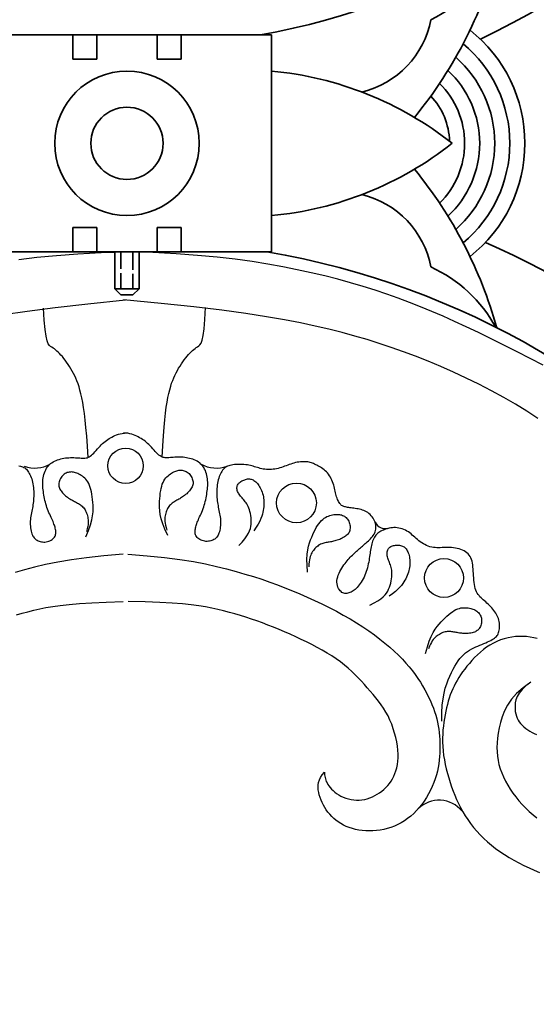
# Model space of a CAD drawing. Extents: x 0 to 144, y 0 to 108.
# Drawn here: x 19 to 25, y 34 to 44 of the extents above; entities that cross this region are included whole.
import ezdxf

# ---------------------------------------------------------------- set-up
doc = ezdxf.new("R2010")
doc.units = 0
doc.header["$MEASUREMENT"] = 0
doc.header["$PDMODE"] = 35
doc.layers.get('DEFPOINTS').update_dxf_attribs({"linetype": 'CONTINUOUS'})
doc.layers.add('BENCH LEG', color=2, linetype='CONTINUOUS', lineweight=35)
doc.layers.add('DIM', color=4, linetype='CONTINUOUS')
doc.layers.add('IT', color=2, linetype='CONTINUOUS')
doc.styles.add('ROMANS', font='romans')
doc.dimstyles.new('FAXABLE$0', dxfattribs={"dimtxt": 1.5, "dimasz": 1.5, "dimexe": 0.5, "dimexo": 0.125, "dimgap": 0.09375, "dimtad": 0, "dimdec": 5, "dimzin": 0, "dimdsep": 46, "dimlunit": 5, "dimtxsty": 'ROMANS', "dimcen": 0, "dimadec": 0, "dimazin": 0, "dimtfac": 1, "dimtdec": 5, "dimtofl": 0, "dimtmove": 0, "dimatfit": 3, "dimfxl": 0, "dimfrac": 2, "dimtolj": 1, "dimtzin": 1, "dimarcsym": 0})

# ---------------------------------------------------------------- blocks, each defined once
blk = doc.blocks.new('*D23')
at = {"layer": 'DEFPOINTS', "color": 0}
for p in [(5.371, 64.93), (32.341, 32.658), (32.341, 26.437)]:
    blk.add_point(p, dxfattribs=at)
at = {"layer": 'DIM', "color": 0, "lineweight": -2}
for p, q in [((5.371, 64.805), (5.371, 25.937)), ((32.341, 32.533), (32.341, 25.937)), ((6.871, 26.437), (16.12, 26.437)), ((30.841, 26.437), (21.593, 26.437))]:
    blk.add_line(p, q, dxfattribs=at)
at = {"layer": 'DIM', "color": 0}
for points in [[(6.871, 26.687), (6.871, 26.187), (5.371, 26.437)], [(30.841, 26.687), (30.841, 26.187), (32.341, 26.437)]]:
    blk.add_solid(points, dxfattribs=at)
at = {"layer": 'DIM', "color": 0, "insert": (18.856, 26.437), "char_height": 1.5, "attachment_point": 5, "style": 'ROMANS'}
blk.add_mtext('\\A1;~27"', dxfattribs=at)
blk = doc.blocks.new('*D16')
at = {"layer": 'DEFPOINTS', "color": 0}
for p in [(5.978, 66.95), (39.488, 66.95), (32.341, 32.658)]:
    blk.add_point(p, dxfattribs=at)
at = {"layer": 'DIM', "color": 0, "lineweight": -2}
for p, q in [((6.103, 66.95), (39.988, 66.95)), ((39.488, 65.45), (39.488, 55.641)), ((39.488, 34.158), (39.488, 52.954)), ((32.466, 32.658), (39.988, 32.658))]:
    blk.add_line(p, q, dxfattribs=at)
at = {"layer": 'DIM', "color": 0}
for points in [[(39.238, 65.45), (39.738, 65.45), (39.488, 66.95)], [(39.238, 34.158), (39.738, 34.158), (39.488, 32.658)]]:
    blk.add_solid(points, dxfattribs=at)
at = {"layer": 'DIM', "color": 0, "insert": (39.488, 54.298), "char_height": 1.5, "attachment_point": 5, "rotation": 90, "style": 'ROMANS'}
blk.add_mtext('\\A1;34', dxfattribs=at)
blk = doc.blocks.new('*D18')
at = {"layer": 'DEFPOINTS', "color": 0}
for p in [(20.586, 60.408), (37.282, 60.408), (32.466, 32.658)]:
    blk.add_point(p, dxfattribs=at)
at = {"layer": 'DIM', "color": 0, "lineweight": -2}
for p, q in [((20.711, 60.408), (37.782, 60.408)), ((37.282, 58.908), (37.282, 47.471)), ((37.282, 34.158), (37.282, 38.855)), ((32.591, 32.658), (37.782, 32.658))]:
    blk.add_line(p, q, dxfattribs=at)
at = {"layer": 'DIM', "color": 0}
for points in [[(37.032, 58.908), (37.532, 58.908), (37.282, 60.408)], [(37.032, 34.158), (37.532, 34.158), (37.282, 32.658)]]:
    blk.add_solid(points, dxfattribs=at)
at = {"layer": 'DIM', "color": 0, "insert": (37.282, 43.163), "char_height": 1.5, "attachment_point": 5, "rotation": 90, "style": 'ROMANS'}
blk.add_mtext('\\A1;27 3/4', dxfattribs=at)

msp = doc.modelspace()

# ---------------------------------------------------------------- linework, layer by layer
at = {"layer": 'BENCH LEG'}
for p, q in [((20.586148, 44.0334), (19.086148, 44.0334)), ((20.023648, 43.7834), (20.023648, 44.0334)), ((20.273648, 43.7834), (20.273648, 44.0334)), ((20.586148, 44.0334), (22.086148, 44.0334)), ((20.898648, 43.7834), (20.898648, 44.0334)), ((21.148648, 43.7834), (21.148648, 44.0334)), ((22.086148, 41.7834), (22.086148, 44.0334)), ((20.273648, 43.7834), (20.023648, 43.7834)), ((20.898648, 43.7834), (21.148648, 43.7834)), ((20.273648, 42.0334), (20.023648, 42.0334)), ((20.023648, 42.0334), (20.023648, 41.7834)), ((20.273648, 42.0334), (20.273648, 41.7834)), ((20.898648, 42.0334), (21.148648, 42.0334)), ((20.898648, 42.0334), (20.898648, 41.7834)), ((21.148648, 42.0334), (21.148648, 41.7834)), ((20.586148, 41.7834), (19.086148, 41.7834)), ((20.461148, 41.7834), (20.461148, 41.396235)), ((20.523648, 41.7834), (20.523648, 41.603552)), ((20.586148, 41.7834), (22.086148, 41.7834)), ((20.648648, 41.7834), (20.648648, 41.595227)), ((20.711148, 41.7834), (20.711148, 41.396235)), ((20.523648, 41.561928), (20.523648, 41.396235)), ((20.648648, 41.553604), (20.648648, 41.396235)), ((20.461148, 41.396235), (20.711148, 41.396235)), ((20.523648, 41.333735), (20.461148, 41.396235)), ((20.648648, 41.333735), (20.523648, 41.333735)), ((20.711148, 41.396235), (20.648648, 41.333735))]:
    msp.add_line(p, q, dxfattribs=at)
for radius in [0.75, 0.375]:
    msp.add_circle((20.586148, 42.9084), radius, dxfattribs=at)
for centre, radius, start, end in [((20.586148, 51.658399), 8.5, 295.5636113, 335.3737031), ((20.586148, 51.658399), 7.75, 280.3045444, 320.9699652), ((20.067338, 46.037853), 4.522285, 320.7642039, 345.9925374), ((23.12383, 45.494613), 1.440978, 295.314911, 337.5029163), ((22.799046, 44.371741), 0.957948, 283.6317889, 349.1860384), ((23.215221, 42.9084), 1.5, 308.357152, 51.6428493), ((23.215221, 42.9084), 1.34375, 309.7471312, 50.2528701), ((23.215221, 42.9084), 1.1875, 311.2328523, 48.7671489), ((21.76322, 40.132331), 3.540826, 51.6298993, 84.7672829), ((23.215221, 42.9084), 1.03125, 312.8595707, 47.1404305), ((23.215221, 42.9084), 0.875, 314.7048093, 45.295192), ((23.215221, 42.9084), 0.71875, 1.7183892, 43.0862286), ((21.76322, 45.684469), 3.540826, 275.2327183, 308.370102), ((20.067338, 39.778947), 4.522285, 15.5703567, 39.2357973), ((22.799046, 41.445059), 0.957948, 10.8139629, 76.3682123), ((20.586148, 33.408401), 9.25, 3.4746008, 66.2933014), ((20.586148, 33.408401), 8.5, 0, 80.1617392), ((23.145678, 40.312075), 1.440978, 28.4406242, 65.6423464)]:
    msp.add_arc(centre, radius, start, end, dxfattribs=at)
at = {"layer": 'IT'}
for points in [[(19.462843, 41.702964), (19.650268, 41.724817), (19.853628, 41.744011), (20.075606, 41.760322), (20.318885, 41.773526), (20.586148, 41.7834)], [(24.903741, 40.604066), (24.770038, 40.674682), (24.634403, 40.74466), (24.498599, 40.813218), (24.364389, 40.879573), (24.233535, 40.94294), (24.107337, 41.002719), (23.985246, 41.059037), (23.86625, 41.112205), (23.749337, 41.162534), (23.633496, 41.210334), (23.517714, 41.255916), (23.40098, 41.29959), (23.282283, 41.341668), (23.160732, 41.382396), (23.035928, 41.421777), (22.907593, 41.459751), (22.775448, 41.496256), (22.639215, 41.531232), (22.498616, 41.564618), (22.353374, 41.596355), (22.20321, 41.62638), (22.047445, 41.654606), (21.883798, 41.680833), (21.709585, 41.704831), (21.522124, 41.726372), (21.318733, 41.745228), (21.096728, 41.761171), (20.853428, 41.773971), (20.586148, 41.7834)], [(19.303318, 41.130821), (19.551889, 41.166508), (19.841514, 41.203473), (20.178893, 41.242053), (20.570728, 41.282588)], [(24.850533, 40.051772), (24.736766, 40.126325), (24.618376, 40.199339), (24.49541, 40.270514), (24.368644, 40.339602), (24.239035, 40.406366), (24.10754, 40.470571), (23.975118, 40.531981), (23.842725, 40.59036), (23.711318, 40.645472), (23.581856, 40.697082), (23.454918, 40.745061), (23.329575, 40.789709), (23.204523, 40.831433), (23.078453, 40.87064), (22.950062, 40.907738), (22.818042, 40.943135), (22.681088, 40.977236), (22.537894, 41.010449), (22.386254, 41.043162), (22.220365, 41.075678), (22.033523, 41.10828), (21.819024, 41.141252), (21.570166, 41.174877), (21.280245, 41.209438), (20.942557, 41.24522), (20.5504, 41.282504)], [(20.952695, 39.650916), (20.958201, 39.767162), (20.964364, 39.869743), (20.971123, 39.959936), (20.978416, 40.039016), (20.986182, 40.108259), (20.994359, 40.16894), (21.002885, 40.222337), (21.011699, 40.269724), (21.020759, 40.312256), (21.03011, 40.350609), (21.039813, 40.385334), (21.049934, 40.416986), (21.060534, 40.446118), (21.071679, 40.473283), (21.083431, 40.499035), (21.095854, 40.523927), (21.108979, 40.548396), (21.122707, 40.572413), (21.136907, 40.595831), (21.151447, 40.618506), (21.166196, 40.64029), (21.181021, 40.661039), (21.195793, 40.680605), (21.210379, 40.698844), (21.224674, 40.715643), (21.23868, 40.731023), (21.252426, 40.74504), (21.26594, 40.757748), (21.279251, 40.769203), (21.292387, 40.779459), (21.305377, 40.788572), (21.31825, 40.796596), (21.330995, 40.80432), (21.343448, 40.815467), (21.355408, 40.834493), (21.366671, 40.865854), (21.377035, 40.914007), (21.386299, 40.983407), (21.394259, 41.07851), (21.400712, 41.203774)], [(20.181976, 39.64772), (20.175507, 39.763917), (20.168493, 39.866443), (20.160987, 39.956577), (20.153038, 40.035593), (20.144698, 40.10477), (20.136018, 40.165381), (20.12705, 40.218705), (20.117843, 40.266017), (20.10843, 40.308473), (20.098762, 40.346747), (20.088771, 40.381391), (20.078389, 40.412958), (20.067547, 40.442001), (20.056177, 40.469072), (20.044212, 40.494726), (20.031583, 40.519514), (20.018256, 40.543874), (20.004329, 40.567776), (19.989935, 40.591076), (19.975208, 40.613629), (19.960279, 40.63529), (19.945281, 40.655915), (19.930348, 40.675358), (19.915612, 40.693476), (19.901178, 40.710155), (19.887045, 40.725419), (19.873183, 40.739321), (19.859564, 40.751917), (19.846158, 40.763261), (19.832937, 40.773408), (19.819872, 40.782412), (19.806933, 40.79033), (19.794125, 40.797948), (19.781579, 40.808991), (19.769463, 40.827917), (19.75794, 40.859184), (19.747176, 40.907249), (19.737338, 40.976569), (19.72859, 41.071604), (19.721097, 41.19681)], [(19.465446, 39.558689), (19.480035, 39.55583), (19.493066, 39.5524), (19.504745, 39.54831), (19.515276, 39.543473), (19.524866, 39.537801), (19.533719, 39.531207), (19.542041, 39.523603), (19.550037, 39.5149), (19.557866, 39.505036), (19.565499, 39.49404), (19.572861, 39.481965), (19.579877, 39.468867), (19.586472, 39.454797), (19.59257, 39.439811), (19.598097, 39.423961), (19.602977, 39.407302), (19.607154, 39.389903), (19.610642, 39.371896), (19.613475, 39.353431), (19.615688, 39.334656), (19.617312, 39.315719), (19.618382, 39.29677), (19.618932, 39.277957), (19.618995, 39.259428), (19.618602, 39.241299), (19.617775, 39.223547), (19.616534, 39.206119), (19.614899, 39.188958), (19.61289, 39.172011), (19.610525, 39.155222), (19.607826, 39.138537), (19.604811, 39.121899), (19.601522, 39.105258), (19.598086, 39.088577), (19.594652, 39.071822), (19.591369, 39.05496), (19.588384, 39.037956), (19.585847, 39.020778), (19.583906, 39.003393), (19.58271, 38.985765), (19.582372, 38.967905), (19.582867, 38.949989), (19.584135, 38.93224), (19.586114, 38.914876), (19.588745, 38.898119), (19.591967, 38.882189), (19.595719, 38.867305), (19.599941, 38.85369), (19.604592, 38.841504), (19.609711, 38.830678), (19.615356, 38.821083), (19.621585, 38.812593), (19.628457, 38.805078), (19.636031, 38.798411), (19.644364, 38.792464), (19.653515, 38.787109), (19.663514, 38.782257), (19.674276, 38.777976), (19.685687, 38.774376), (19.697635, 38.771565), (19.710006, 38.76965), (19.722687, 38.768741), (19.735563, 38.768944), (19.748522, 38.77037), (19.761437, 38.773088), (19.77412, 38.77702), (19.786371, 38.782052), (19.797989, 38.788067), (19.808775, 38.794949), (19.818527, 38.802585), (19.827044, 38.810857), (19.834126, 38.81965), (19.839631, 38.82886), (19.84365, 38.838424), (19.84633, 38.84829), (19.847823, 38.858406), (19.848275, 38.868719), (19.847838, 38.879179), (19.846658, 38.889732), (19.844887, 38.900327), (19.842644, 38.910939), (19.839936, 38.921651), (19.836744, 38.932574), (19.833044, 38.943817), (19.828818, 38.955493), (19.824043, 38.96771), (19.818699, 38.980579), (19.812764, 38.994211), (19.806246, 39.008682), (19.799266, 39.023938), (19.791975, 39.039889), (19.784522, 39.056446), (19.777058, 39.07352), (19.769731, 39.091022), (19.762692, 39.108864), (19.756091, 39.126956), (19.750046, 39.145218), (19.744554, 39.163603), (19.739576, 39.182074), (19.735078, 39.200594), (19.731024, 39.219123), (19.727376, 39.237625), (19.7241, 39.256061), (19.721159, 39.274394), (19.718535, 39.292596), (19.716283, 39.310678), (19.714477, 39.328658), (19.713191, 39.346558), (19.712497, 39.364398), (19.712469, 39.382197), (19.713182, 39.399977), (19.714707, 39.417757), (19.71711, 39.435529), (19.720422, 39.453175), (19.724664, 39.470546), (19.729859, 39.487496), (19.736028, 39.503876), (19.743192, 39.51954), (19.751374, 39.534341), (19.760597, 39.54813), (19.770864, 39.560795), (19.782118, 39.572355), (19.794283, 39.582864), (19.807284, 39.592376), (19.821047, 39.600944), (19.835495, 39.608623), (19.850553, 39.615465), (19.866147, 39.621525), (19.882202, 39.62685), (19.898642, 39.631464), (19.915395, 39.635382), (19.932384, 39.638622), (19.949537, 39.6412), (19.966778, 39.643134), (19.984034, 39.644439), (20.00123, 39.645134), (20.018288, 39.645252), (20.035117, 39.644903), (20.051621, 39.644214), (20.067705, 39.643312), (20.083273, 39.642324), (20.098231, 39.641377), (20.112482, 39.640599), (20.125932, 39.640117), (20.138531, 39.640071), (20.150413, 39.640655), (20.161758, 39.642077), (20.172747, 39.644545), (20.183559, 39.648265), (20.194375, 39.653445), (20.205373, 39.660293), (20.216736, 39.669015), (20.228598, 39.679718), (20.24092, 39.692094), (20.25362, 39.705735), (20.266614, 39.720234), (20.27982, 39.735181), (20.293155, 39.750167), (20.306534, 39.764786), (20.319876, 39.778627), (20.333127, 39.791372), (20.346346, 39.803064), (20.359623, 39.813832), (20.373048, 39.82381), (20.38671, 39.833127), (20.400698, 39.841916), (20.415102, 39.850309), (20.430011, 39.858435), (20.445525, 39.866372), (20.461786, 39.873975), (20.478946, 39.881045), (20.497158, 39.887381), (20.516574, 39.892783), (20.537347, 39.897053), (20.559629, 39.899989), (20.583573, 39.901393)], [(23.854142, 36.910341), (23.854208, 36.997012), (23.858398, 37.073255), (23.86613, 37.140245), (23.876818, 37.199153), (23.889882, 37.251152), (23.904736, 37.297415), (23.920799, 37.339115), (23.937486, 37.377424), (23.954325, 37.413317), (23.971289, 37.446972), (23.988459, 37.478369), (24.00592, 37.507489), (24.023753, 37.534313), (24.042042, 37.55882), (24.060869, 37.580991), (24.080318, 37.600806), (24.100433, 37.618295), (24.121108, 37.633688), (24.1422, 37.647265), (24.163565, 37.659303), (24.18506, 37.670083), (24.20654, 37.679884), (24.227862, 37.688985), (24.248882, 37.697665), (24.269457, 37.706161), (24.289437, 37.714537), (24.308678, 37.722812), (24.32703, 37.731008), (24.344347, 37.739146), (24.36048, 37.747245), (24.375283, 37.755327), (24.388608, 37.763413), (24.40035, 37.77154), (24.410579, 37.779819), (24.419408, 37.788376), (24.42695, 37.797341), (24.433316, 37.806841), (24.438621, 37.817003), (24.442977, 37.827955), (24.446496, 37.839825), (24.449266, 37.852691), (24.451273, 37.866437), (24.452477, 37.880897), (24.452839, 37.895905), (24.45232, 37.911295), (24.450881, 37.926903), (24.448481, 37.942561), (24.445082, 37.958105), (24.440656, 37.973396), (24.435229, 37.988406), (24.428836, 38.003135), (24.421516, 38.017582), (24.413304, 38.031746), (24.404239, 38.045627), (24.394356, 38.059224), (24.383693, 38.072537), (24.372305, 38.085566), (24.360321, 38.098307), (24.34789, 38.110759), (24.335159, 38.12292), (24.322275, 38.134788), (24.309388, 38.14636), (24.296643, 38.157634), (24.28419, 38.168608), (24.272165, 38.179327), (24.260656, 38.19002), (24.249743, 38.200962), (24.239502, 38.21243), (24.230012, 38.224701), (24.221351, 38.238049), (24.213597, 38.252752), (24.206828, 38.269084), (24.20109, 38.287228), (24.196299, 38.306984), (24.19234, 38.328058), (24.189099, 38.350156), (24.18646, 38.372984), (24.184307, 38.396249), (24.182526, 38.419656), (24.181002, 38.442912), (24.179601, 38.465753), (24.178118, 38.488041), (24.17633, 38.509668), (24.174012, 38.530527), (24.170943, 38.55051), (24.166899, 38.569509), (24.161656, 38.587418), (24.154991, 38.604128), (24.146733, 38.619552), (24.136923, 38.633687), (24.125652, 38.646551), (24.113015, 38.658159), (24.099102, 38.66853), (24.084008, 38.67768), (24.067824, 38.685626), (24.050643, 38.692386), (24.032571, 38.697989), (24.013762, 38.702512), (23.994384, 38.706047), (23.974605, 38.708681), (23.954592, 38.710506), (23.934514, 38.711611), (23.914537, 38.712087), (23.894829, 38.712022), (23.875521, 38.711533), (23.856599, 38.710835), (23.838009, 38.710169), (23.819701, 38.709776), (23.801622, 38.709898), (23.78372, 38.710774), (23.765944, 38.712646), (23.748242, 38.715755), (23.730585, 38.72028), (23.71304, 38.726152), (23.695698, 38.733241), (23.678649, 38.741416), (23.661983, 38.750546), (23.645792, 38.7605), (23.630165, 38.771149), (23.615193, 38.78236), (23.600921, 38.793999), (23.587207, 38.805906), (23.573863, 38.817919), (23.560704, 38.829874), (23.547542, 38.841607), (23.534189, 38.852955), (23.520458, 38.863754), (23.506163, 38.873841), (23.491165, 38.88307), (23.475525, 38.891365), (23.459353, 38.898671), (23.44276, 38.90493), (23.425854, 38.910084), (23.408747, 38.914077), (23.391547, 38.916853), (23.374366, 38.918353), (23.357308, 38.918551), (23.340453, 38.917546), (23.323879, 38.915464), (23.30766, 38.912435), (23.291872, 38.908587), (23.276592, 38.904047), (23.261894, 38.898945), (23.247856, 38.893408), (23.234539, 38.887527), (23.221955, 38.881248), (23.210104, 38.874478), (23.198983, 38.867124), (23.188591, 38.859094), (23.178927, 38.850295), (23.169989, 38.840637), (23.161777, 38.830025), (23.154282, 38.818401), (23.147476, 38.805844), (23.141323, 38.792464), (23.135788, 38.778373), (23.130836, 38.763681), (23.12643, 38.748502), (23.122537, 38.732945), (23.11912, 38.717123), (23.116131, 38.701118), (23.113472, 38.684906), (23.111031, 38.668432), (23.108696, 38.651642), (23.106355, 38.634482), (23.103898, 38.6169), (23.101212, 38.59884), (23.098185, 38.580249), (23.094719, 38.561107), (23.090767, 38.54153), (23.086292, 38.521664), (23.081261, 38.501658), (23.07564, 38.481661), (23.069392, 38.461821), (23.062483, 38.442287), (23.054879, 38.423206), (23.046566, 38.404715), (23.037616, 38.386898), (23.028123, 38.369828), (23.01818, 38.353578), (23.007881, 38.338221), (22.997318, 38.323827), (22.986586, 38.310472), (22.975778, 38.298226), (22.964972, 38.287144), (22.954182, 38.277207), (22.943409, 38.268379), (22.932651, 38.260623), (22.921909, 38.2539), (22.911182, 38.248176), (22.900468, 38.243412), (22.889768, 38.239572), (22.879088, 38.23665), (22.86846, 38.234761), (22.857923, 38.234054), (22.847517, 38.234675), (22.83728, 38.236772), (22.827252, 38.240492), (22.817472, 38.245982), (22.807978, 38.253389), (22.798847, 38.262803), (22.790297, 38.274074), (22.782584, 38.286996), (22.775965, 38.301361), (22.770694, 38.316963), (22.767028, 38.333595), (22.765221, 38.35105), (22.76553, 38.36912), (22.768117, 38.387606), (22.772778, 38.406339), (22.779215, 38.425157), (22.787128, 38.443897), (22.79622, 38.462399), (22.806193, 38.480499), (22.81675, 38.498037), (22.827591, 38.514849), (22.838469, 38.530811), (22.849335, 38.545942), (22.86019, 38.560297), (22.871033, 38.573932), (22.881868, 38.586901), (22.892693, 38.599261), (22.90351, 38.611066), (22.914319, 38.622373), (22.925119, 38.633233), (22.935895, 38.643687), (22.946628, 38.653772), (22.957301, 38.663526), (22.967896, 38.672985), (22.978394, 38.682187), (22.988778, 38.691168), (22.999031, 38.699967), (23.009145, 38.708626), (23.019167, 38.717213), (23.029151, 38.7258), (23.039155, 38.734461), (23.049235, 38.743268), (23.059448, 38.752295), (23.069849, 38.761616), (23.080496, 38.771302), (23.091399, 38.781412), (23.102382, 38.791946), (23.113224, 38.802889), (23.123701, 38.814225), (23.133593, 38.82594), (23.142677, 38.838017), (23.150731, 38.850442), (23.157534, 38.8632), (23.162903, 38.876271), (23.166817, 38.889622), (23.169293, 38.903217), (23.170349, 38.917017), (23.170003, 38.930985), (23.168273, 38.945085), (23.165177, 38.959278), (23.160733, 38.973529), (23.154971, 38.987777), (23.147969, 39.001877), (23.139817, 39.015661), (23.130604, 39.028962), (23.120421, 39.041613), (23.109357, 39.053444), (23.097503, 39.06429), (23.084948, 39.073981), (23.071783, 39.082401), (23.058101, 39.089627), (23.043997, 39.095787), (23.029566, 39.10101), (23.014901, 39.105423), (23.000096, 39.109155), (22.985246, 39.112333), (22.970446, 39.115085), (22.955789, 39.117527), (22.941368, 39.119726), (22.927277, 39.121735), (22.913609, 39.123608), (22.900458, 39.1254), (22.887916, 39.127164), (22.876076, 39.128955), (22.865032, 39.130826), (22.854846, 39.132846), (22.845459, 39.13513), (22.83678, 39.137811), (22.828718, 39.141018), (22.821184, 39.144883), (22.814086, 39.149536), (22.807334, 39.155108), (22.800838, 39.16173), (22.794528, 39.169497), (22.788419, 39.17837), (22.782547, 39.188275), (22.776947, 39.199136), (22.771657, 39.210879), (22.766711, 39.223431), (22.762145, 39.236716), (22.757995, 39.25066), (22.754264, 39.26519), (22.750817, 39.280232), (22.747488, 39.295717), (22.744108, 39.311571), (22.740512, 39.327725), (22.73653, 39.344106), (22.731997, 39.360642), (22.726744, 39.377264), (22.720638, 39.393885), (22.71368, 39.410371), (22.705905, 39.426574), (22.697348, 39.442345), (22.688043, 39.457535), (22.678025, 39.471997), (22.667329, 39.485581), (22.655989, 39.498141), (22.64406, 39.509569), (22.631672, 39.519933), (22.618974, 39.52934), (22.606116, 39.5379), (22.593247, 39.545721), (22.580517, 39.552911), (22.568075, 39.55958), (22.55607, 39.565836), (22.544593, 39.57176), (22.533498, 39.577328), (22.522583, 39.582487), (22.511642, 39.587185), (22.500472, 39.591368), (22.488868, 39.594985), (22.476628, 39.597983), (22.463546, 39.600309), (22.44948, 39.60192), (22.434535, 39.602805), (22.418877, 39.602962), (22.402672, 39.602387), (22.386087, 39.601079), (22.369289, 39.599034), (22.352442, 39.596252), (22.335713, 39.592728), (22.31923, 39.588484), (22.30296, 39.583626), (22.28683, 39.578286), (22.270769, 39.572594), (22.254704, 39.56668), (22.238565, 39.560675), (22.222278, 39.554709), (22.205772, 39.548912), (22.188996, 39.543409), (22.171985, 39.538297), (22.154797, 39.533669), (22.137489, 39.529615), (22.120116, 39.526227), (22.102735, 39.523597), (22.085404, 39.521816), (22.06818, 39.520976), (22.051114, 39.521135), (22.034247, 39.522214), (22.017614, 39.524104), (22.00125, 39.526691), (21.98519, 39.529865), (21.969469, 39.533515), (21.954124, 39.537528), (21.939188, 39.541795), (21.924659, 39.546203), (21.910369, 39.550645), (21.896116, 39.555012), (21.881694, 39.559197), (21.866898, 39.563091), (21.851523, 39.566588), (21.835365, 39.569579), (21.818218, 39.571956), (21.799974, 39.573635), (21.780907, 39.574624), (21.761387, 39.574954), (21.741783, 39.574657), (21.722467, 39.573765), (21.703807, 39.572308), (21.686175, 39.570319), (21.669939, 39.567829), (21.655374, 39.56485), (21.642372, 39.561312), (21.630728, 39.557125), (21.620237, 39.552201), (21.610695, 39.54645), (21.601897, 39.539783), (21.593638, 39.532109), (21.585714, 39.523341), (21.577968, 39.513412), (21.570426, 39.502353), (21.563164, 39.490218), (21.556257, 39.477062), (21.549779, 39.462938), (21.543805, 39.447901), (21.53841, 39.432006), (21.533668, 39.415307), (21.529636, 39.397874), (21.526297, 39.379839), (21.523617, 39.361351), (21.521561, 39.342558), (21.520093, 39.323609), (21.51918, 39.304652), (21.518786, 39.285835), (21.518877, 39.267306), (21.519421, 39.24918), (21.520395, 39.231436), (21.52178, 39.214019), (21.523557, 39.196872), (21.525707, 39.179943), (21.528211, 39.163174), (21.531049, 39.146511), (21.534201, 39.129899), (21.537628, 39.113286), (21.541202, 39.096634), (21.544775, 39.079908), (21.548198, 39.063074), (21.551324, 39.046096), (21.554003, 39.028939), (21.556088, 39.01157), (21.557431, 38.993953), (21.557917, 38.976096), (21.55757, 38.958177), (21.55645, 38.940418), (21.554614, 38.923039), (21.552122, 38.90626), (21.549033, 38.890303), (21.545404, 38.87539), (21.541295, 38.861739), (21.536745, 38.849515), (21.531717, 38.838647), (21.526152, 38.829006), (21.519993, 38.820465), (21.513183, 38.812893), (21.505665, 38.806164), (21.497382, 38.800148), (21.488275, 38.794717), (21.478317, 38.789782), (21.467591, 38.785412), (21.45621, 38.781718), (21.444285, 38.778807), (21.431931, 38.77679), (21.419258, 38.775775), (21.406381, 38.775872), (21.39341, 38.77719), (21.380473, 38.779801), (21.367758, 38.783628), (21.355466, 38.788558), (21.343798, 38.794476), (21.332956, 38.801269), (21.323141, 38.808823), (21.314555, 38.817024), (21.3074, 38.825759), (21.301819, 38.834923), (21.297722, 38.844453), (21.294959, 38.854297), (21.293383, 38.8644), (21.292845, 38.874709), (21.293196, 38.885172), (21.294287, 38.895734), (21.295971, 38.906344), (21.298126, 38.916974), (21.300744, 38.927708), (21.303847, 38.938657), (21.307452, 38.949931), (21.311582, 38.961641), (21.316255, 38.973897), (21.321493, 38.98681), (21.327315, 39.000491), (21.333712, 39.015016), (21.340565, 39.030329), (21.347723, 39.04634), (21.355039, 39.062958), (21.362362, 39.080093), (21.369543, 39.097656), (21.376434, 39.115555), (21.382885, 39.133701), (21.388777, 39.152013), (21.394118, 39.170443), (21.398942, 39.188955), (21.403286, 39.207511), (21.407187, 39.226073), (21.410681, 39.244604), (21.413804, 39.263067), (21.416593, 39.281424), (21.419066, 39.299648), (21.421168, 39.317747), (21.422824, 39.335742), (21.423962, 39.353652), (21.424508, 39.371497), (21.424388, 39.389296), (21.423528, 39.407069), (21.421856, 39.424836), (21.419305, 39.442587), (21.415847, 39.460205), (21.411461, 39.47754), (21.406126, 39.494446), (21.399822, 39.510775), (21.392527, 39.526379), (21.384223, 39.541111), (21.374886, 39.554824), (21.364514, 39.567403), (21.353165, 39.578869), (21.340913, 39.589277), (21.327833, 39.598681), (21.314, 39.607134), (21.299489, 39.614693), (21.284374, 39.62141), (21.268731, 39.627341), (21.252632, 39.632533), (21.236154, 39.63701), (21.21937, 39.640789), (21.202354, 39.643888), (21.185181, 39.646324), (21.167924, 39.648114), (21.150658, 39.649277), (21.133457, 39.649828), (21.116398, 39.649805), (21.099573, 39.649317), (21.083075, 39.648491), (21.066999, 39.647455), (21.05144, 39.646338), (21.036491, 39.645267), (21.022246, 39.644371), (21.008801, 39.643778), (20.996203, 39.643627), (20.984316, 39.644113), (20.972959, 39.645441), (20.96195, 39.647817), (20.951108, 39.651448), (20.94025, 39.656538), (20.929195, 39.663294), (20.91776, 39.671922), (20.90581, 39.682526), (20.893385, 39.694799), (20.880573, 39.708335), (20.867459, 39.722725), (20.854129, 39.737562), (20.840671, 39.752438), (20.827171, 39.766944), (20.813714, 39.780674), (20.800359, 39.79331), (20.787043, 39.804891), (20.773677, 39.815549), (20.76017, 39.825415), (20.746431, 39.834619), (20.732371, 39.843292), (20.717898, 39.851564), (20.702922, 39.859567), (20.687343, 39.867375), (20.671019, 39.874843), (20.653801, 39.88177), (20.635537, 39.887954), (20.616077, 39.893196), (20.595269, 39.897293), (20.572963, 39.900045), (20.549009, 39.90125)], [(20.159888, 38.823425), (20.186828, 38.889216), (20.206781, 38.946983), (20.220684, 38.997719), (20.229471, 39.04242), (20.234081, 39.08208), (20.23545, 39.117694), (20.234513, 39.150256), (20.232207, 39.180761), (20.2293, 39.210018), (20.225876, 39.238103), (20.221854, 39.264903), (20.217148, 39.290309), (20.211676, 39.31421), (20.205354, 39.336495), (20.198099, 39.357055), (20.189827, 39.375777), (20.180498, 39.392594), (20.170247, 39.407608), (20.159251, 39.420961), (20.147688, 39.432797), (20.135736, 39.44326), (20.123573, 39.452493), (20.111377, 39.46064), (20.099325, 39.467844), (20.087558, 39.474224), (20.076061, 39.479797), (20.064784, 39.484557), (20.053673, 39.488495), (20.042678, 39.491606), (20.031747, 39.493881), (20.020827, 39.495314), (20.009868, 39.495897), (19.99884, 39.495617), (19.987805, 39.494439), (19.976848, 39.492323), (19.966054, 39.489226), (19.955508, 39.485109), (19.945295, 39.479931), (19.935499, 39.473649), (19.926205, 39.466225), (19.917498, 39.457655), (19.909456, 39.448096), (19.902158, 39.437744), (19.895682, 39.426794), (19.890106, 39.415442), (19.885509, 39.403884), (19.881968, 39.392314), (19.879563, 39.380929), (19.878354, 39.369883), (19.878341, 39.359161), (19.879503, 39.348709), (19.881823, 39.338471), (19.885281, 39.328391), (19.88986, 39.318415), (19.89554, 39.308487), (19.902302, 39.298552), (19.910105, 39.288579), (19.918814, 39.27864), (19.928269, 39.268831), (19.938313, 39.25925), (19.948787, 39.249992), (19.959531, 39.241155), (19.970389, 39.232835), (19.9812, 39.225128), (19.991838, 39.218096), (20.002301, 39.21166), (20.012617, 39.205704), (20.022817, 39.200115), (20.032929, 39.194778), (20.042982, 39.189577), (20.053006, 39.184399), (20.063029, 39.179128), (20.073063, 39.173656), (20.083044, 39.1679), (20.09289, 39.161783), (20.102521, 39.155226), (20.111855, 39.148153), (20.120809, 39.140486), (20.129304, 39.132149), (20.137256, 39.123063), (20.144599, 39.113179), (20.151327, 39.102556), (20.157446, 39.091281), (20.162965, 39.079441), (20.16789, 39.067122), (20.172231, 39.054412), (20.175994, 39.041397), (20.179187, 39.028165), (20.181781, 39.01471), (20.183592, 39.000665), (20.184403, 38.98557), (20.183992, 38.968965), (20.182141, 38.950393), (20.178631, 38.929393), (20.17324, 38.905506), (20.16575, 38.878272)], [(21.00886, 38.837378), (20.979772, 38.902249), (20.957931, 38.959328), (20.942369, 39.00958), (20.932117, 39.053969), (20.926207, 39.093456), (20.923669, 39.129005), (20.923535, 39.161581), (20.924837, 39.192144), (20.926781, 39.221482), (20.92928, 39.249664), (20.93242, 39.276582), (20.936288, 39.302129), (20.940971, 39.326197), (20.946557, 39.348678), (20.953133, 39.369464), (20.960785, 39.388448), (20.969556, 39.405563), (20.979309, 39.420905), (20.98986, 39.434612), (21.001028, 39.446822), (21.012629, 39.457672), (21.024482, 39.4673), (21.036404, 39.475843), (21.048213, 39.48344), (21.059764, 39.490203), (21.071071, 39.496151), (21.082187, 39.501278), (21.093162, 39.50558), (21.104049, 39.50905), (21.114899, 39.511683), (21.125766, 39.513474), (21.1367, 39.514417), (21.147732, 39.5145), (21.158799, 39.513685), (21.16982, 39.51193), (21.180709, 39.50919), (21.191385, 39.505422), (21.201763, 39.500581), (21.21176, 39.494625), (21.221292, 39.48751), (21.230277, 39.479231), (21.238628, 39.469942), (21.246263, 39.459835), (21.253095, 39.449104), (21.259041, 39.437941), (21.264016, 39.42654), (21.267935, 39.415093), (21.270713, 39.403793), (21.272284, 39.392793), (21.272649, 39.382077), (21.271831, 39.371592), (21.269849, 39.361284), (21.266724, 39.351096), (21.262476, 39.340975), (21.257125, 39.330865), (21.250693, 39.320713), (21.243222, 39.310489), (21.234845, 39.300269), (21.225717, 39.290156), (21.215993, 39.280249), (21.205829, 39.270652), (21.195381, 39.261467), (21.184803, 39.252794), (21.174251, 39.244736), (21.163849, 39.237359), (21.153604, 39.230582), (21.143488, 39.224291), (21.133478, 39.218369), (21.123547, 39.212702), (21.11367, 39.207174), (21.103822, 39.201669), (21.093978, 39.196072), (21.084129, 39.190274), (21.074343, 39.184193), (21.064702, 39.177755), (21.055292, 39.170885), (21.046196, 39.163509), (21.037498, 39.155553), (21.029282, 39.14694), (21.021633, 39.137598), (21.014618, 39.127478), (21.008244, 39.11664), (21.002498, 39.10517), (20.997372, 39.093155), (20.992853, 39.080681), (20.988933, 39.067835), (20.985599, 39.054704), (20.982843, 39.041373), (20.980693, 39.02784), (20.979344, 39.013743), (20.97903, 38.99863), (20.979986, 38.982048), (20.982446, 38.963546), (20.986645, 38.942673), (20.992818, 38.918976), (21.001198, 38.892003)], [(21.746142, 38.731517), (21.78127, 38.768957), (21.809376, 38.802443), (21.83125, 38.832575), (21.847679, 38.859959), (21.859454, 38.885197), (21.867363, 38.908892), (21.872196, 38.931648), (21.874741, 38.954067), (21.875678, 38.97661), (21.875241, 38.999171), (21.873556, 39.021497), (21.870748, 39.043341), (21.866941, 39.064451), (21.862261, 39.084577), (21.856833, 39.103469), (21.850781, 39.120877), (21.844221, 39.136629), (21.837225, 39.150863), (21.829855, 39.163798), (21.822173, 39.175648), (21.814242, 39.186631), (21.806125, 39.196964), (21.797883, 39.206864), (21.789578, 39.216547), (21.781286, 39.226195), (21.773127, 39.235849), (21.765238, 39.245518), (21.757751, 39.255209), (21.750802, 39.264927), (21.744524, 39.274681), (21.739053, 39.284477), (21.734521, 39.294323), (21.731046, 39.304213), (21.728669, 39.314089), (21.727415, 39.323882), (21.727308, 39.333522), (21.728371, 39.342938), (21.730629, 39.352062), (21.734105, 39.360823), (21.738824, 39.369152), (21.744777, 39.376986), (21.751828, 39.384298), (21.759807, 39.39107), (21.768545, 39.397282), (21.777872, 39.402915), (21.78762, 39.40795), (21.797619, 39.412368), (21.807699, 39.41615), (21.817721, 39.41927), (21.827655, 39.421676), (21.837503, 39.423311), (21.847265, 39.424115), (21.856941, 39.42403), (21.866533, 39.422997), (21.876041, 39.420959), (21.885464, 39.417857), (21.8948, 39.413647), (21.904023, 39.408343), (21.913103, 39.401974), (21.922012, 39.39457), (21.93072, 39.386159), (21.939197, 39.376769), (21.947414, 39.366431), (21.955341, 39.355174), (21.962944, 39.343032), (21.970162, 39.330075), (21.976932, 39.316378), (21.983187, 39.302016), (21.988864, 39.287064), (21.993896, 39.271598), (21.99822, 39.255693), (22.00177, 39.239425), (22.004495, 39.222854), (22.006395, 39.20598), (22.007487, 39.188789), (22.007784, 39.171266), (22.007301, 39.153397), (22.006053, 39.135168), (22.004054, 39.116564), (22.00132, 39.097571), (21.997765, 39.078087), (21.992901, 39.057665), (21.986139, 39.035771), (21.976893, 39.01187), (21.964572, 38.985429), (21.94859, 38.955913), (21.928358, 38.922789), (21.903288, 38.885521)], [(22.460642, 38.456833), (22.455482, 38.527739), (22.45447, 38.588846), (22.457024, 38.641391), (22.462564, 38.686609), (22.470508, 38.725738), (22.480275, 38.760014), (22.491285, 38.790672), (22.502957, 38.81895), (22.514813, 38.845855), (22.526795, 38.871485), (22.538948, 38.895708), (22.551316, 38.918393), (22.563945, 38.93941), (22.57688, 38.958627), (22.590165, 38.975914), (22.603846, 38.991138), (22.617939, 39.004223), (22.632349, 39.015307), (22.64695, 39.024582), (22.661619, 39.032239), (22.676231, 39.038469), (22.690661, 39.043465), (22.704785, 39.047418), (22.718479, 39.05052), (22.731646, 39.052927), (22.744306, 39.054651), (22.756504, 39.05567), (22.768289, 39.055961), (22.779706, 39.0555), (22.790803, 39.054266), (22.801627, 39.052234), (22.812225, 39.049382), (22.82262, 39.045688), (22.832743, 39.04114), (22.842499, 39.035723), (22.851796, 39.029425), (22.86054, 39.022235), (22.868639, 39.014138), (22.875997, 39.005124), (22.882523, 38.995178), (22.888136, 38.984327), (22.892809, 38.972742), (22.896528, 38.960634), (22.899281, 38.948214), (22.901052, 38.935691), (22.90183, 38.923277), (22.9016, 38.91118), (22.900348, 38.899611), (22.898063, 38.888736), (22.894744, 38.878541), (22.890391, 38.868968), (22.885004, 38.859957), (22.878584, 38.851452), (22.871132, 38.843393), (22.862648, 38.835721), (22.853133, 38.828379), (22.842617, 38.821326), (22.831251, 38.814585), (22.819215, 38.808201), (22.806691, 38.802216), (22.793859, 38.796671), (22.7809, 38.791611), (22.767995, 38.787077), (22.755323, 38.783112), (22.743027, 38.779734), (22.731082, 38.776868), (22.719425, 38.774414), (22.707994, 38.772271), (22.696724, 38.770341), (22.685552, 38.768522), (22.674416, 38.766715), (22.663251, 38.76482), (22.652013, 38.762738), (22.640738, 38.760369), (22.629477, 38.757614), (22.618285, 38.754375), (22.607216, 38.750553), (22.596322, 38.746049), (22.585657, 38.740764), (22.575275, 38.7346), (22.565224, 38.727487), (22.555528, 38.719481), (22.546208, 38.710666), (22.537283, 38.701128), (22.528772, 38.69095), (22.520697, 38.680218), (22.513075, 38.669017), (22.505927, 38.657432), (22.499281, 38.64545), (22.493194, 38.632663), (22.487733, 38.618567), (22.482962, 38.602658), (22.47895, 38.58443), (22.47576, 38.563378), (22.47346, 38.538999), (22.472116, 38.510786)], [(23.105511, 38.113409), (23.151246, 38.136737), (23.189033, 38.158721), (23.219821, 38.179663), (23.244555, 38.199862), (23.264183, 38.219619), (23.279651, 38.239234), (23.291907, 38.259007), (23.301896, 38.279239), (23.310413, 38.300132), (23.317645, 38.321507), (23.323623, 38.343084), (23.32838, 38.364588), (23.331949, 38.385739), (23.334363, 38.40626), (23.335656, 38.425874), (23.335859, 38.444303), (23.335023, 38.461346), (23.333262, 38.477109), (23.330709, 38.491775), (23.327496, 38.505527), (23.323755, 38.518547), (23.319617, 38.531019), (23.315216, 38.543126), (23.310682, 38.555049), (23.306148, 38.566935), (23.301743, 38.578783), (23.297595, 38.590553), (23.293834, 38.602206), (23.290588, 38.613704), (23.287985, 38.625008), (23.286155, 38.636079), (23.285227, 38.646878), (23.285307, 38.65736), (23.286417, 38.667457), (23.288554, 38.677096), (23.291718, 38.686202), (23.295909, 38.694702), (23.301124, 38.702522), (23.307362, 38.709587), (23.314623, 38.715824), (23.322879, 38.721179), (23.33199, 38.72567), (23.341791, 38.729339), (23.352116, 38.732224), (23.3628, 38.734364), (23.373677, 38.735799), (23.384582, 38.736569), (23.395347, 38.736712), (23.405833, 38.736253), (23.415995, 38.735152), (23.425814, 38.733354), (23.435272, 38.730804), (23.444347, 38.727446), (23.453022, 38.723225), (23.461277, 38.718087), (23.469093, 38.711976), (23.47645, 38.704852), (23.483331, 38.696738), (23.489717, 38.68767), (23.495591, 38.677685), (23.500935, 38.666821), (23.50573, 38.655116), (23.50996, 38.642606), (23.513605, 38.629328), (23.516645, 38.615329), (23.519047, 38.600693), (23.520777, 38.585512), (23.521797, 38.56988), (23.522073, 38.55389), (23.521569, 38.537633), (23.52025, 38.521204), (23.518079, 38.504695), (23.515029, 38.48818), (23.511101, 38.47166), (23.506305, 38.455116), (23.500648, 38.438529), (23.494141, 38.42188), (23.486791, 38.405152), (23.478609, 38.388325), (23.469603, 38.37138), (23.459658, 38.354252), (23.448163, 38.336686), (23.434385, 38.318376), (23.417589, 38.299021), (23.39704, 38.278317), (23.372004, 38.25596), (23.341748, 38.231647), (23.305536, 38.205076)], [(20.546304, 38.642055), (20.34579, 38.625095), (20.167643, 38.605525), (20.009323, 38.583714), (19.868288, 38.560027), (19.741998, 38.534831), (19.627914, 38.508492), (19.523495, 38.481378), (19.426201, 38.453855)], [(20.59672, 38.642264), (20.797367, 38.626967), (20.97567, 38.608876), (21.134166, 38.588378), (21.275393, 38.565861), (21.401887, 38.541713), (21.516185, 38.516322), (21.620826, 38.490075), (21.718345, 38.463359), (21.810956, 38.43647), (21.899572, 38.409325), (21.984782, 38.38175), (22.067174, 38.35357), (22.147337, 38.324609), (22.22586, 38.294693), (22.303332, 38.263647), (22.380341, 38.231296), (22.457317, 38.197513), (22.534051, 38.162366), (22.610175, 38.125972), (22.685322, 38.088447), (22.759123, 38.049906), (22.831211, 38.010467), (22.901218, 37.970246), (22.968777, 37.929358), (23.033571, 37.887923), (23.095494, 37.846068), (23.154494, 37.803923), (23.210516, 37.761619), (23.263508, 37.719286), (23.313415, 37.677053), (23.360185, 37.635051), (23.403763, 37.593411), (23.444142, 37.552233), (23.481497, 37.511506), (23.516049, 37.47119), (23.54802, 37.431244), (23.577631, 37.391629), (23.605102, 37.352304), (23.630656, 37.313229), (23.654512, 37.274364), (23.676853, 37.235678), (23.6977, 37.19718), (23.717034, 37.158889), (23.734839, 37.120824), (23.751095, 37.083004), (23.765784, 37.045447), (23.778888, 37.008171), (23.790389, 36.971197), (23.80029, 36.934533), (23.808679, 36.898149), (23.815669, 36.862008), (23.821367, 36.82607), (23.825886, 36.790298), (23.829334, 36.754652), (23.831823, 36.719095), (23.833463, 36.683586), (23.834321, 36.648077), (23.83429, 36.612471), (23.833221, 36.576657), (23.830965, 36.540529), (23.827372, 36.503977), (23.822294, 36.466892), (23.81558, 36.429166), (23.807081, 36.39069), (23.796676, 36.351426), (23.78436, 36.311618), (23.770156, 36.271578), (23.754087, 36.231622), (23.736176, 36.192062), (23.716446, 36.153212), (23.69492, 36.115387), (23.671621, 36.0789), (23.646588, 36.044027), (23.619917, 36.010897), (23.591721, 35.9796), (23.562113, 35.950227), (23.531203, 35.922869), (23.499105, 35.897616), (23.46593, 35.87456), (23.431791, 35.853791), (23.396803, 35.835378), (23.361092, 35.819303), (23.324786, 35.805529), (23.288015, 35.794016), (23.250907, 35.784725), (23.21359, 35.777618), (23.176195, 35.772655), (23.138848, 35.769798), (23.10169, 35.769005), (23.064893, 35.770221), (23.028642, 35.773387), (22.993122, 35.778445), (22.958515, 35.785339), (22.925006, 35.794008), (22.892779, 35.804395), (22.862018, 35.816443), (22.832869, 35.830089), (22.805332, 35.845264), (22.779369, 35.861895), (22.754941, 35.879907), (22.73201, 35.899227), (22.710539, 35.919782), (22.69049, 35.9415), (22.671823, 35.964305), (22.654519, 35.98811), (22.638622, 36.012762), (22.624196, 36.038096), (22.611301, 36.063942), (22.6, 36.090135), (22.590356, 36.116506), (22.58243, 36.142889), (22.576285, 36.169117), (22.572055, 36.195073), (22.57016, 36.220847), (22.571091, 36.24658), (22.575341, 36.272411), (22.5834, 36.298482), (22.595761, 36.324933), (22.612916, 36.351906), (22.635356, 36.379539)], [(19.441459, 38.013324), (19.499455, 38.029798), (19.558507, 38.045401), (19.618908, 38.060166), (19.680954, 38.074128), (19.745479, 38.0873), (19.815476, 38.099609), (19.894477, 38.11096), (19.986013, 38.121261), (20.093618, 38.130415), (20.220822, 38.138329), (20.371158, 38.144909), (20.548159, 38.15006)], [(22.635356, 36.379539), (22.636468, 36.365396), (22.637768, 36.351607), (22.639482, 36.338022), (22.641836, 36.32449), (22.645056, 36.31086), (22.649369, 36.29698), (22.655001, 36.282701), (22.662178, 36.267872), (22.671089, 36.252404), (22.681773, 36.236468), (22.694234, 36.220294), (22.708473, 36.204116), (22.724493, 36.188164), (22.742297, 36.172673), (22.761887, 36.157873), (22.783265, 36.143998), (22.806391, 36.131268), (22.831052, 36.119865), (22.856991, 36.109958), (22.883952, 36.101718), (22.91168, 36.095314), (22.939918, 36.090916), (22.968409, 36.088696), (22.996898, 36.088822), (23.025155, 36.091409), (23.053059, 36.096348), (23.080514, 36.103474), (23.107427, 36.112622), (23.133701, 36.123628), (23.159243, 36.136325), (23.183957, 36.15055), (23.207749, 36.166138), (23.230527, 36.182957), (23.252215, 36.201011), (23.272739, 36.220339), (23.292026, 36.240979), (23.310002, 36.262968), (23.326594, 36.286346), (23.341729, 36.311148), (23.355333, 36.337415), (23.367327, 36.36519), (23.377608, 36.394542), (23.386065, 36.425547), (23.392588, 36.458281), (23.397069, 36.492818), (23.399397, 36.529235), (23.399462, 36.567607), (23.397156, 36.608009), (23.392396, 36.650419), (23.385221, 36.694416), (23.375696, 36.739482), (23.363888, 36.7851), (23.349863, 36.83075), (23.333687, 36.875914), (23.315427, 36.920074), (23.295149, 36.962712), (23.272943, 37.003441), (23.248993, 37.042403), (23.223505, 37.079873), (23.196688, 37.116124), (23.168747, 37.151431), (23.139892, 37.186067), (23.110329, 37.220308), (23.080265, 37.254426), (23.04982, 37.288633), (23.018766, 37.322886), (22.986788, 37.357079), (22.953568, 37.391105), (22.918793, 37.424859), (22.882146, 37.458233), (22.843312, 37.491123), (22.801974, 37.52342), (22.757916, 37.555041), (22.711316, 37.585978), (22.662452, 37.616246), (22.611602, 37.64586), (22.559042, 37.674833), (22.50505, 37.703181), (22.449904, 37.730918), (22.39388, 37.758057), (22.337232, 37.784603), (22.280112, 37.810508), (22.222649, 37.835717), (22.164972, 37.860171), (22.107209, 37.883813), (22.049489, 37.906586), (21.99194, 37.928433), (21.934691, 37.949296), (21.877799, 37.969132), (21.82104, 37.98796), (21.764119, 38.005811), (21.706741, 38.022717), (21.64861, 38.03871), (21.589431, 38.053822), (21.528909, 38.068086), (21.46675, 38.081532), (21.402118, 38.094169), (21.332021, 38.105897), (21.252929, 38.116593), (21.16131, 38.126134), (21.053633, 38.134396), (20.926368, 38.141255), (20.775982, 38.146588), (20.598945, 38.150271)], [(23.68472, 37.612931), (23.703884, 37.681392), (23.723632, 37.739229), (23.743834, 37.787802), (23.764364, 37.828471), (23.785093, 37.862595), (23.805894, 37.891535), (23.826639, 37.916652), (23.847199, 37.939304), (23.867469, 37.960602), (23.887424, 37.980657), (23.907064, 37.999332), (23.926386, 38.016486), (23.945387, 38.031982), (23.964067, 38.045682), (23.982422, 38.057446), (24.000451, 38.067136), (24.018144, 38.074673), (24.035457, 38.080221), (24.052337, 38.084001), (24.068732, 38.086236), (24.08459, 38.087148), (24.09986, 38.086961), (24.114488, 38.085895), (24.128423, 38.084175), (24.141627, 38.081979), (24.154122, 38.079313), (24.165944, 38.07614), (24.177131, 38.072421), (24.187717, 38.068121), (24.19774, 38.0632), (24.207235, 38.057621), (24.216241, 38.051348), (24.22477, 38.044352), (24.232753, 38.036643), (24.240098, 38.028241), (24.246712, 38.019167), (24.252503, 38.009439), (24.25738, 37.999078), (24.26125, 37.988104), (24.264021, 37.976536), (24.265626, 37.964424), (24.266099, 37.951942), (24.265497, 37.93929), (24.263879, 37.926672), (24.261304, 37.914289), (24.25783, 37.902345), (24.253516, 37.891041), (24.248419, 37.880581), (24.242585, 37.871122), (24.236009, 37.862655), (24.22867, 37.855122), (24.22055, 37.848469), (24.211628, 37.842641), (24.201887, 37.837583), (24.191306, 37.833239), (24.179866, 37.829554), (24.167582, 37.82648), (24.154605, 37.823988), (24.141118, 37.822059), (24.127307, 37.820669), (24.113356, 37.8198), (24.099448, 37.819428), (24.08577, 37.819534), (24.072505, 37.820096), (24.059791, 37.821083), (24.047581, 37.822433), (24.035783, 37.824073), (24.024301, 37.825929), (24.013044, 37.82793), (24.001916, 37.830003), (23.990826, 37.832076), (23.979679, 37.834075), (23.968401, 37.835923), (23.95699, 37.837513), (23.945462, 37.838736), (23.933835, 37.83948), (23.922125, 37.839633), (23.910349, 37.839086), (23.898525, 37.837726), (23.886668, 37.835443), (23.874802, 37.832156), (23.862967, 37.827908), (23.851212, 37.822771), (23.839583, 37.81682), (23.828129, 37.810127), (23.816895, 37.802765), (23.80593, 37.794808), (23.79528, 37.786329), (23.784968, 37.777307), (23.774909, 37.767338), (23.764996, 37.755926), (23.755118, 37.742573), (23.745168, 37.726782), (23.735036, 37.708055), (23.724614, 37.685896), (23.713791, 37.659807)], [(24.842957, 37.766842), (24.806835, 37.775593), (24.770166, 37.782356), (24.732967, 37.787002), (24.695255, 37.789401), (24.657046, 37.789424), (24.61839, 37.786962), (24.579476, 37.781991), (24.540525, 37.774508), (24.501759, 37.764508), (24.463399, 37.75199), (24.425667, 37.736949), (24.388785, 37.719383), (24.352975, 37.699288), (24.318425, 37.676723), (24.285192, 37.651996), (24.2533, 37.625474), (24.222772, 37.597528), (24.193634, 37.568527), (24.165908, 37.538841), (24.139619, 37.508837), (24.114791, 37.478886), (24.091436, 37.449273), (24.069528, 37.419953), (24.049025, 37.390798), (24.029891, 37.361677), (24.012086, 37.332463), (23.995571, 37.303027), (23.980307, 37.27324), (23.966256, 37.242974), (23.95337, 37.212111), (23.941564, 37.180585), (23.930745, 37.148343), (23.92082, 37.11533), (23.911696, 37.081492), (23.90328, 37.046775), (23.895479, 37.011126), (23.888199, 36.974489), (23.881396, 36.936823), (23.875225, 36.898131), (23.869889, 36.858429), (23.865592, 36.817733), (23.862537, 36.776058), (23.860927, 36.733418), (23.860967, 36.689831), (23.862859, 36.645311), (23.866749, 36.599906), (23.872551, 36.553788), (23.880119, 36.507164), (23.889308, 36.46024), (23.899975, 36.413219), (23.911973, 36.366309), (23.925159, 36.319713), (23.939387, 36.273638), (23.954558, 36.228249), (23.970756, 36.183546), (23.988109, 36.139491), (24.006746, 36.096046), (24.026795, 36.053172), (24.048386, 36.010829), (24.071648, 35.968979), (24.096708, 35.927583), (24.123678, 35.886627), (24.152596, 35.846197), (24.183482, 35.806402), (24.216356, 35.767355), (24.251239, 35.729165), (24.28815, 35.691944), (24.327109, 35.6558), (24.368137, 35.620846), (24.411225, 35.587168), (24.456254, 35.554754), (24.503075, 35.52357), (24.551539, 35.493582), (24.601499, 35.464755), (24.652805, 35.437053), (24.705311, 35.410442), (24.758866, 35.384888), (24.813309, 35.360383), (24.868415, 35.337032)], [(24.77776, 37.313033), (24.696361, 37.256252), (24.630007, 37.197291), (24.576937, 37.136878), (24.535386, 37.075742), (24.503592, 37.014609), (24.479791, 36.95421), (24.46222, 36.89527), (24.449116, 36.83852), (24.439015, 36.784506), (24.431649, 36.733057), (24.427051, 36.683822), (24.425251, 36.636449), (24.426283, 36.590587), (24.430177, 36.545883), (24.436966, 36.501987), (24.446681, 36.458547), (24.459331, 36.415283), (24.474829, 36.372198), (24.493065, 36.329369), (24.51393, 36.28687), (24.537314, 36.244778), (24.563107, 36.203168), (24.5912, 36.162115), (24.621483, 36.121696), (24.65383, 36.082016), (24.688058, 36.043306), (24.723967, 36.005828), (24.761358, 35.969843), (24.800032, 35.935613), (24.839788, 35.9034)], [(24.77776, 37.313033), (24.726638, 37.275019), (24.687006, 37.237511), (24.657494, 37.20076), (24.636727, 37.165016), (24.623333, 37.130531), (24.615939, 37.097556), (24.613171, 37.066343), (24.613658, 37.037142), (24.616256, 37.010127), (24.620741, 36.985163), (24.627119, 36.962038), (24.635397, 36.940539), (24.64558, 36.920453), (24.657675, 36.901567), (24.671688, 36.88367), (24.687624, 36.866548), (24.705438, 36.850047), (24.724869, 36.834243), (24.745606, 36.819269), (24.767337, 36.805261), (24.789749, 36.79235), (24.81253, 36.780673), (24.835368, 36.770362)]]:
    msp.add_lwpolyline(points, dxfattribs=at)
for centre, radius in [((20.572377, 39.560318), 0.183675), ((22.345334, 39.174735), 0.206604), ((23.875981, 38.395363), 0.202448)]:
    msp.add_circle(centre, radius, dxfattribs=at)
for centre, radius, start, end in [((19.631107, 39.860623), 0.323677, 249.893884, 299.2075291), ((21.513648, 39.860623), 0.323677, 240.7924709, 290.106116), ((23.268727, 39.027768), 0.120222, 205.6805416, 290.9967047), ((23.824603, 35.779786), 0.307878, 39.6704703, 134.1455755)]:
    msp.add_arc(centre, radius, start, end, dxfattribs=at)

# ---------------------------------------------------------------- dimensions: what is measured, and where the dimension line sits
at = {"layer": 'DIM'}
dim = msp.add_linear_dim(base=(39.488313, 66.950126), p1=(32.341485, 32.658401), p2=(5.977567, 66.950126), angle=90, text='34', dimstyle='FAXABLE$0', dxfattribs=at)
dim.commit()
dim.dimension.update_dxf_attribs({"geometry": '*D16', "text_midpoint": (39.488313, 54.297584), "dimtype": 160, "text_rotation": 90})
dim = msp.add_linear_dim(base=(32.341485, 26.437385), p1=(5.371178, 64.930138), p2=(32.341485, 32.658401), text='~27"', dimstyle='FAXABLE$0', dxfattribs=at)
dim.commit()
dim.dimension.update_dxf_attribs({"geometry": '*D23', "text_midpoint": (18.856331, 26.437385)})
dim = msp.add_linear_dim(base=(37.281662, 60.408399), p1=(32.466485, 32.658401), p2=(20.586148, 60.408399), angle=90, dimstyle='FAXABLE$0', dxfattribs=at)
dim.commit()
dim.dimension.update_dxf_attribs({"geometry": '*D18', "text_midpoint": (37.281662, 43.162555), "dimtype": 160})

doc.saveas('drawing.dxf')
